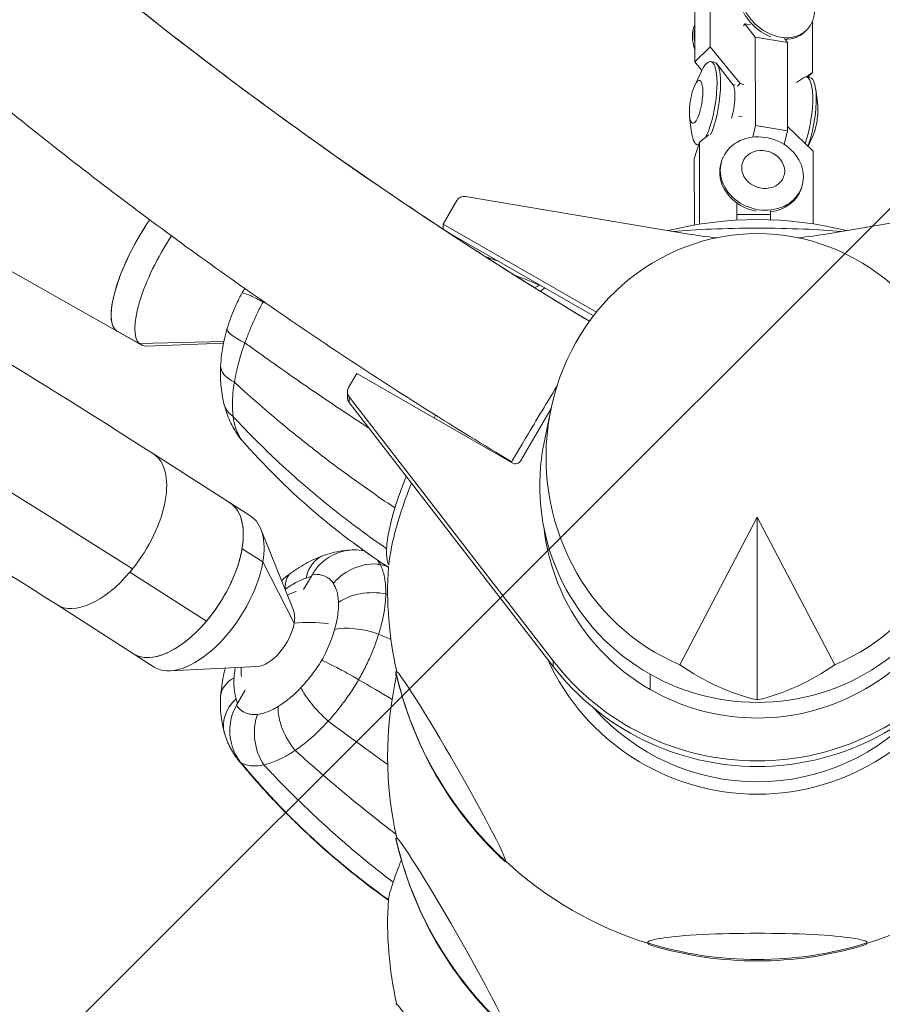
# Model space of a CAD drawing. Units: millimetres. Extents: x -9311 to 9318, y -7722 to 8234.
# Drawn here: x 1346 to 1550, y -2678 to -2445 of the extents above; entities that cross this region are included whole.
import ezdxf

# ---------------------------------------------------------------- set-up
doc = ezdxf.new("R2010")
doc.units = ezdxf.units.MM
doc.header["$LTSCALE"] = 20
doc.linetypes.add('HIDDEN', pattern=[9.524999999999999, 6.35, -3.175])
doc.layers.add('2d', color=230, linetype='Continuous')
doc.layers.add('EN-Free_Space_Hatch', color=10, linetype='HIDDEN')

msp = doc.modelspace()

# ---------------------------------------------------------------- hatches: boundary and pattern name
at = {"layer": 'EN-Free_Space_Hatch'}
h = msp.add_hatch(dxfattribs=at)
h.set_pattern_fill('ANSI31', color=256, scale=100)
h.set_pattern_definition([(45, (0, 0), (-224.5064030267288, 224.5064030267288), [])])
edge = h.paths.add_edge_path()
edge.add_line((-903.8580387357874, -2179.37992944345), (753.7052717372289, -1222.412631398265))
edge.add_arc((1253.700746115581, -2088.454925032603), 1000.012364304691, 30.000708409336312, 119.9992915906625, ccw=False)
edge.add_arc((1253.722161169464, -2088.442560692438), 999.9876361539203, -60.00070840933762, 30.000708409336312, ccw=False)
edge.add_line((1753.70527173721, -2954.463438967152), (96.14196126419392, -3911.430737012338))
edge.add_arc((-403.8535131141585, -3045.388443378003), 1000.012364304689, 210.0007084093363, 299.99929159066255, ccw=False)
edge.add_arc((-403.8749281680393, -3045.400807718164), 999.9876361539222, 119.9992915906625, 210.0007084093363, ccw=False)

# ---------------------------------------------------------------- linework, layer by layer
at = {"layer": '2d', "lineweight": 0}
for p, q in [((1509.054085397795, -2430.29665509615), (1509.072596421217, -2451.193352935942)), ((1505.443806129214, -2454.732535061145), (1505.425295105793, -2433.835837221354)), ((1517.306083631506, -2445.770789366983), (1517.012943580351, -2446.219200121641)), ((1518.666516628828, -2445.988828779641), (1517.306083631506, -2445.770789366983)), ((1519.770725162825, -2448.92741713054), (1517.306083631506, -2445.770789366983)), ((1531.923975892247, -2447.239354003118), (1531.525612011457, -2447.627880815847)), ((1533.313390691629, -2457.297542258172), (1533.302668859608, -2445.193895749047)), ((1244.29156164856, -2448.024847957006), (1374.381301433365, -2521.737371223492)), ((1527.38026063903, -2450.147013133502), (1519.770725162825, -2448.92741713054)), ((1519.789236186246, -2469.824114970332), (1519.770725162825, -2448.92741713054)), ((1526.686170007473, -2449.258045821154), (1527.38026063903, -2450.147013133502)), ((1509.072596421217, -2451.193352935942), (1505.443806129214, -2454.732535061145)), ((1509.072596421217, -2451.193352935942), (1516.178688328845, -2459.89859823508)), ((1527.38026063903, -2450.147013133502), (1527.398771662452, -2471.043710973293)), ((1507.122824671908, -2456.789399574853), (1505.443806129214, -2454.732535061145)), ((1509.22520833461, -2454.686373202263), (1510.060573246708, -2454.82025886598)), ((1514.459407537354, -2460.135364262626), (1510.657087756216, -2455.220964406964)), ((1505.441932949114, -2460.319978141117), (1507.028196500068, -2456.984063216601)), ((1529.538611248575, -2459.616973286323), (1531.176584582075, -2458.509666639819)), ((1532.703813073014, -2458.449337785792), (1531.868448160915, -2458.315452122075)), ((1531.89891806384, -2458.320335596491), (1533.313390691629, -2457.297542258172)), ((1533.313390691629, -2457.297542258172), (1532.213075821731, -2458.370686310673)), ((1514.977188877589, -2460.265533091973), (1514.350479285639, -2459.994577317992)), ((1516.178688328845, -2459.89859823508), (1515.529932874307, -2460.531333533504)), ((1516.178688328845, -2459.89859823508), (1517.025250107458, -2460.111774969801)), ((1534.536998609595, -2464.983104543035), (1534.07271570618, -2461.318544293524)), ((1504.238606769464, -2467.827999839495), (1504.702889672879, -2471.492560089006)), ((1516.640385194863, -2467.656195452673), (1515.825427100649, -2467.592891551642)), ((1519.154185362225, -2472.589235494844), (1519.789236186246, -2469.824114970332)), ((1527.398771662452, -2471.043710973293), (1519.789236186246, -2469.824114970331)), ((1533.454499556146, -2475.879167350367), (1527.397926119296, -2470.089195416546)), ((1508.801898262904, -2472.016284329669), (1506.587517449645, -2473.792207556539)), ((1527.398771662452, -2471.043710973293), (1526.643947439761, -2474.330345478142)), ((1533.333672429945, -2472.491126241413), (1532.263861824504, -2474.740939749987)), ((1506.587517449645, -2473.79220755654), (1505.339514380493, -2477.71296337832)), ((1506.071792306045, -2474.361766596739), (1506.389989891753, -2474.412764782488)), ((1506.587517449645, -2473.79220755654), (1506.604688571826, -2493.176319585791)), ((1505.353396759105, -2493.384483237885), (1505.339514380493, -2477.71296337832)), ((1533.469761493812, -2493.108041875425), (1533.454499556146, -2475.879167350368)), ((1511.837676781421, -2478.173857445468), (1511.700672626907, -2478.604272922557)), ((1530.825460462003, -2484.217797284346), (1530.688456307489, -2484.648212761436)), ((1503.591848273338, -2495.450508285586), (1451.2202778254, -2486.632786362857)), ((1589.287117349902, -2486.629043043319), (1536.930215254081, -2495.449039735517)), ((1449.154835766263, -2487.601155901439), (1445.936532161448, -2493.154558595551)), ((1515.41068057904, -2492.233683291031), (1515.407080055851, -2488.169129785871)), ((1523.409488939765, -2490.884923899537), (1515.409492078577, -2490.892010575643)), ((1523.408749170608, -2490.049814343417), (1523.410614808955, -2492.155893512215)), ((1445.936532161448, -2493.154558595551), (1445.936532161448, -2494.406718065068)), ((1445.936532161448, -2493.154558595551), (1482.175488339985, -2513.996202767105)), ((1446.650734937775, -2494.876335346371), (1481.465015466932, -2514.898624159068)), ((1373.945806393805, -2521.408554168021), (1368.339469406033, -2518.231845179791)), ((1393.996646539294, -2520.964883034257), (1373.945806393804, -2521.408554168021)), ((1393.924015060074, -2521.315582079961), (1375.65513252334, -2522.019668552918)), ((1425.437498473039, -2528.527041397228), (1423.505466912557, -2531.860893820919)), ((1462.244163023003, -2549.695184373334), (1425.437498473039, -2528.527041397228)), ((1423.237544940034, -2532.857041550677), (1423.237544940034, -2534.16806805645)), ((1423.652617010178, -2534.072237172436), (1423.652617010178, -2535.383263678209)), ((1423.652617010178, -2534.072237172436), (1471.915385435157, -2596.541158177347)), ((1423.652617010178, -2535.38326367821), (1471.915385435157, -2597.852184683121)), ((1471.427458083236, -2536.837506494202), (1464.293186182802, -2549.148179959912)), ((1471.371878617522, -2537.106060431403), (1469.791078264252, -2544.840542695768)), ((1377.30616627688, -2547.552007300161), (1400.355648526725, -2562.322670086951)), ((1520.255687295877, -2562.556786757514), (1501.947115692059, -2597.482463669949)), ((1538.564258899677, -2597.482463669958), (1520.255687295877, -2562.556786757514)), ((1520.255687295866, -2605.811778175604), (1520.255687295877, -2562.556786757514)), ((1410.453226128735, -2584.540520590313), (1402.758678520041, -2565.366460893982)), ((1403.214747742157, -2573.148247422146), (1398.297033129666, -2569.996857580271)), ((1410.634924552974, -2587.640791955639), (1403.214747742157, -2573.148247422146)), ((1371.730148568314, -2575.555373898843), (1389.861916205767, -2587.174646843798)), ((1412.874483889405, -2579.650681630413), (1414.931600174279, -2576.101210112497)), ((1354.429423660091, -2583.250951923849), (1377.478905909939, -2598.021614710642)), ((1471.915385435157, -2596.541158177347), (1471.915385435157, -2597.852184683121)), ((1401.883460376584, -2597.913560543981), (1381.248275132304, -2598.933245826406)), ((1494.856884848612, -2599.707082112406), (1494.856884848612, -2603.305060851844)), ((1396.990963457958, -2607.057058114912), (1399.048079742758, -2603.507586597124))]:
    msp.add_line(p, q, dxfattribs=at)
for centre, radius, start, end in [((1995.703520291451, -1659.088658284861), 1000.000001116252, 226.3244239037714, 238.990172108753), ((1520.255683858752, -2579.09867015697), 87.0000000000013, 75.95215104014262, 104.0479630423949), ((1520.255683858707, -2579.849317308106), 87.49999999998525, 176.3830734584033, 192.7054602118557), ((1418.087285764293, -2598.864985693519), 20.00000000009326, 110.3184889727282, 116.8853850509045), ((1418.087285764195, -2598.864985693433), 19.99999999993892, 177.8091630400635, 184.0031221527432), ((1520.255683858586, -2619.219215894732), 87.50000000000198, 167.3293153516349, 192.7054602118007), ((1519.603121158488, -2580.224640883635), 87.00000000000081, 192.6917443589049, 227.119258453732), ((1519.603121097407, -2618.84389230543), 86.99999993741434, 167.1764246620206, 167.3082556411335), ((1519.60311840592, -2618.843891676249), 86.99999717336671, 166.8438412001805, 166.8691471078062), ((1519.603122126793, -2618.843892545575), 87.00000099462692, 166.8438412001827, 166.8691471069008), ((1519.60312115848, -2619.594539470313), 86.99999999999923, 192.6917443588602, 227.1192584536921), ((1520.255683858722, -2579.849317308104), 87.5000000000015, 227.1055426007514, 252.7300649862032), ((1520.255683858724, -2579.849317308108), 87.49999999999595, 287.2699350138636, 312.89445739933), ((1520.255683858577, -2658.589114481409), 87.49999999999461, 176.3764364601278, 192.705460211763), ((1520.255683858717, -2580.599964459207), 87.00000000000405, 253.3244809626069, 286.675519037467), ((1519.603120448724, -2697.409377842386), 86.99999927140134, 166.9016288226556, 166.9722504684111)]:
    msp.add_arc(centre, radius, start, end, dxfattribs=at)
at = {"layer": '2d', "lineweight": 0, "extrusion": (0, 0, -1)}
for centre, major_axis, ratio, start_param, end_param in [((1524.967512012536, -2440.106760172019), (6.956463879710741, -7.132593831098466), 0.7736487302600199, -0.6714663791015072, 5.611718928078079), ((1524.569148131747, -2440.495286984749), (-6.956463879710167, 7.13259383109903), 0.77364873026002, -2.116480116909557, -8.43769498715119e-14), ((1507.648500320327, -2464.5240698995), (1.576708014282293, 9.837696697237726), 0.2683152130055624, -0.7415937497124059, 2.509409941797389), ((1508.483865232426, -2464.657955563217), (1.576708014282303, 9.837696697237732), 0.2683152130055621, -4.352074256530614e-14, 2.37447771487556), ((1505.762934813266, -2464.221866412451), (0.8159327659749321, 5.090922989093828), 0.2683152130055622, -2.111740890732436, 4.171444416447151), ((1507.648500320327, -2464.5240698995), (-1.576708014282286, -9.837696697237732), 0.2683152130055621, -0.125265849514558, 0.7415937497124357), ((1521.331568621712, -2481.195827364907), (9.493891840291093, -3.021969919439692), 0.8575962238773814, -0.2672647209504015, 6.015920586229185), ((1521.640811090883, -2480.224303943763), (4.913006947986057, -1.563843306893716), 0.8575962238773813, -0.2672647209504087, 6.015920586229178), ((1521.194564467198, -2481.626242841997), (-9.4938918402911, 3.021969919439692), 0.8575962238773808, -1.712278458758075, -2.575717417130363e-14), ((1521.194564467198, -2481.626242841997), (9.493891840291138, -3.021969919439568), 0.8575962238773811, -4.440892098500626e-15, 1.077361231067527), ((1384.832631777435, -2503.292597057373), (-10.45133034407022, -18.44477416611863), 0.3112167562341416, 0.08208913294879114, 1.799276828828585), ((1520.25568729588, -2548.274998493755), (1.360329756572088e-11, 52.87813653645799), 0.9458003377107215, -2.766796968056018, 2.766796968056012), ((1520.256671817747, -2397.224076054054), (-99.9999999999869, 9.100276088247483e-12), 0.9961946980917455, -1.474533561931689, -1.40336694021717), ((1520.256671817749, -2397.224076054043), (-99.9999999999983, 8.856915201249649e-12), 0.9961946980917452, -1.738314149599533, -1.667045584738449), ((1379.226294789664, -2500.115888069142), (-10.451330344071, -18.44477416611999), 0.3112167562341415, -6.217248937900877e-15, 0.08208913294877375), ((1384.832631777434, -2503.292597057373), (-10.45133034407012, -18.44477416611844), 0.3112167562341414, -0.190215504919883, 0.08208913294880471), ((1471.839901996965, -2533.118355550539), (-9.76782015377025, -16.29692269858324), 1.488252167564624e-08, -1.67397449400862, -5.003892233901297e-08), ((1536.545155560116, -2421.097787566272), (-127.6721226735913, -134.286776580571), 0.9509714038420892, 0.08807499345377076, 0.08843153282736067), ((1520.255687295878, -2555.076327372687), (51.50000000000001, -1.329425458607148e-11), 0.9961946980917475, -0.2008601945080057, 3.34245284809779), ((1365.867794968486, -2565.401479612005), (11.43837130839471, 17.8494723118438), 0.507907863411559, 3.134462048708256e-14, 1.780317525922683), ((1462.994127662194, -2548.401069162594), (-1.499999999999982, 3.037570195374427e-13), 0.9961946980917455, -2.618021098541284, -1.047224771746356), ((1457.659318025197, -2545.534791013442), (21.80031116922818, 39.76800499926438), 0.2999271519109822, -2.514149218408124, -1.957207983672761), ((1383.999562605939, -2577.020752556959), (11.43837130839465, 17.84947231184385), 0.5079078634115587, 5.741014699739335e-14, 1.827674665145777), ((1421.25882222035, -2581.984276411861), (-3.697121527473768, 10.36008167974997), 0.6935900058103538, -0.8362103077933574, -0.0001818308085403952), ((1365.867794968486, -2565.401479612005), (-11.43837130839483, -17.84947231184373), 0.5079078634115589, -1.313917988444087, 1.465494392505207e-14), ((1365.86779496849, -2565.40147961201), (-11.43837130839261, -17.84947231183855), 0.5079078634114244, -1.361275127667179, -1.313917988444103), ((1416.352915503938, -2584.641227947584), (-6.444956697391912, 8.914175966893705), 0.4978759629129746, -0.6641929997693188, 0.0001440141904012204), ((1383.999562605939, -2577.020752556959), (-11.43837130839483, -17.84947231184373), 0.5079078634115588, -1.313917988444087, -4.440892098500626e-16), ((1520.255683858722, -2573.879148929891), (-54.44263035526481, 2.28827504305244e-12), 0.996194698091746, -1.570796326794897, -0.4240675212073832), ((1520.255683858722, -2573.879148929891), (-54.44263035526483, 8.189005029635155e-12), 0.9961946980917459, -2.717522669051249, -1.57079632679501), ((1447.702147590696, -2621.578721458505), (-12.9628453460402, 22.53807091422518), 0.0435778713741184, -0.07562291653761655, 3.065969737052177), ((1519.603121158487, -2580.224640883635), (-87.00000000000024, 1.346762701359694e-10), 0.9961946980917241, -0.5235987756004841, -0.2201108187705609), ((1447.702147590696, -2621.578721458505), (-12.96284534603991, 22.53807091422468), 0.04357787137411839, -0.1397410293750561, -0.07562291653751582), ((1414.645696384903, -2612.40033294877), (-5.74003906778658, 9.383600135357645), 0.5651001929867906, -1.808049654909066, -0.7055288663450197), ((1520.255683858722, -2573.879148929891), (-51.49999999999999, 7.549516567451064e-12), 0.9961946980917458, -2.418024185264351, -0.7235679452019794), ((1409.745744153898, -2614.256641471218), (-1.293310478001621, 10.92370578180734), 0.7726137516888286, -2.160771356715999, -1.002174232350482), ((1536.545155089938, -2500.399311883515), (36.26260055670926, 181.7089233903757), 0.9735289699556319, -2.732637741120719, -2.470429573944058), ((1536.535519885747, -2500.393510340554), (36.26260055671145, 181.7089233903764), 0.9735289699556331, -2.732702475811809, -2.472176478065272), ((1519.60312115848, -2619.594539470312), (-87.00000000000024, 2.719247049753904e-11), 0.9961946980917418, -0.523598775598499, -0.2201108187685758), ((1447.702147590655, -2660.948620045124), (-12.96284534602033, 22.53807091422918), 0.04357787137386632, -0.1397410293738099, -0.07562291653740189), ((1447.702147590696, -2621.578721458505), (12.96284534604026, -22.53807091422528), 0.04357787137411841, -0.0756229165376503, 0.139741029375224), ((1520.255683858771, -2663.30812560886), (-25.99999999999999, -1.681816577661034e-11), 0.08715574274786482, 1.974051780725586e-13, 3.141592653589991), ((1520.255683858717, -2580.599964459211), (-87.00000000000024, -5.490352455394291e-11), 0.9961946980917276, -1.570796326794913, -1.26730836996499), ((1520.255683858771, -2663.30812560886), (-25.9999999999999, -1.681843553313911e-11), 0.08715574274786483, -0.2831398016960032, 1.714184350021242e-13), ((1520.255683858771, -2663.30812560886), (26.00000000000005, 1.681823003340208e-11), 0.08715574274786483, 2.011381752774123e-13, 0.2831398016960172), ((1447.702147590705, -2700.318518631787), (-12.9628453460402, 22.53807091422518), 0.0435778713741184, -0.07562291653766184, 3.065969737052131)]:
    msp.add_ellipse(centre, major_axis=major_axis, ratio=ratio, start_param=start_param, end_param=end_param, dxfattribs=at)
at = {"layer": '2d', "lineweight": 0}
for centre, major_axis, ratio, start_param, end_param in [((1564.808783890497, -2853.459578700734), (-489.9313307798553, 394.1531823038862), 0.1791663303716323, -1.028316243906149, -0.1411592506004643), ((1513.771173785203, -2451.026619666034), (-6.956463879710731, 7.132593831098468), 0.7736487302600202, 0.3186967091141326, 1.024236049088938), ((1514.169537665992, -2450.638092853304), (6.956463879711298, -7.13259383109791), 0.7736487302600201, -2.652959569064781, -2.287292979911926), ((1530.291740146632, -2468.153148819313), (1.576708014282018, 9.83769669723777), 0.2683152130055624, -2.173652324555317, 0.2465375146591078), ((1531.127105058731, -2468.28703448303), (1.576708014282017, 9.83769669723777), 0.2683152130055624, -2.237700451604026, -5.382361223382759e-13), ((1533.012670565793, -2468.589237970079), (0.8159327659746484, 5.090922989093874), 0.2683152130055618, -2.399998903878247, -0.7415937497132801), ((1450.88691379374, -2488.597303631197), (-1.99999999999998, 1.805222638040505e-13), 0.9961946980917454, -1.738259972927941, -0.5235715550485938), ((1379.226294789661, -2500.115888069144), (-10.45133034406977, -18.44477416611827), 0.3112167562341373, -1.836923208948652, 2.953193245502916e-14), ((1520.255683858699, -2496.390509007319), (-26, -1.706390584388373e-11), 0.08715574274786439, -2.436630684130227, -0.7049726726547576), ((1484.897461021522, -2573.778663221553), (-171.9521301832104, 99.65582916591026), 0.07547908730516985, -1.039130270399531, -1.032893341218483), ((1405.336615245873, -2520.971599855888), (-10.54187299489874, 3.14148273263222), 0.2262657677241224, 8.920848222034561e-05, 0.9928846473806842), ((1404.211340280722, -2527.29390162323), (-10.98286508537272, 0.6137381497829921), 0.4649970272790832, -2.745595487496644e-05, 0.817132264015623), ((1425.237544940034, -2532.857041550677), (-2.000000000000021, 1.815214645262131e-13), 0.9961946980917457, -0.5235715550484334, 0.6559580406491046), ((1404.691973952737, -2533.048939515635), (-10.67717849850025, -2.645346727966551), 0.6502567752632293, -0.0005228227201810043, 0.5070700593377714), ((1425.237544940034, -2534.16806805645), (-2.000000000000017, -8.659739592076297e-15), 0.9961946980917457, -5.329070518200751e-15, 0.6559580406490644), ((1383.999562605842, -2577.020752556922), (11.43837130839296, 17.84947231184533), 0.5079078634115447, -0.8726119594106416, 1.356359469184554e-12), ((1388.917277218332, -2580.172142398796), (11.43837130839298, 17.84947231184532), 0.5079078634115449, -0.872611959410647, -1.953992523340276e-14), ((1520.255687295878, -2559.477692381443), (-50.79999999999997, 3.709033080667723e-12), 0.9961946980917453, 0.1163039812178193, 1.047224771746293), ((1520.255687295878, -2559.477692381443), (50.79999999999999, 1.911359959194669e-12), 0.9961946980917457, -2.094367881843615, -0.1163039812180049), ((1383.999562605842, -2577.020752556922), (-11.43837130839296, -17.84947231184532), 0.5079078634115448, -1.453948073049105e-12, 2.268980694179164), ((1390.636563461705, -2752.158727042094), (36.26260200256183, 181.7089252731359), 0.9735289699561372, -0.001874523919366489, -0.001579479314961017), ((1388.917277218332, -2580.172142398796), (-11.43837130839298, -17.84947231184531), 0.5079078634115448, -3.552713678800501e-15, 2.268980694179154), ((1427.711116611188, -2583.258112941363), (-9.246593360919706, -5.958230544196434), 0.8211194145686908, -2.373420992299887, -1.21482386793436), ((1428.930325727838, -2587.752778812162), (-10.99468714825813, -0.3418398922416045), 0.6678512411769654, -1.904548136671861, -0.8020273481078071), ((1404.938798309832, -2590.439118585437), (4.557058318810365, 7.111247230222855), 0.5079078634115449, -0.8726119594106452, -0.3473623947886262), ((1404.938798309832, -2590.439118585437), (-4.557058318810369, -7.11124723022286), 0.5079078634115449, 0.3473623947886623, 2.268980694179176), ((1418.087285764256, -2598.864985693433), (-19.7218080245742, 3.32419738310539), 0.5537393284250103, -1.510138163103471, -1.091997192026726), ((1428.018983563593, -2594.159128162488), (-10.5681770166266, 3.051824789408028), 0.4139431627855749, -1.700581089756262, -0.6281991370797573), ((1520.255687295759, -2559.477691713687), (61.00000000000037, 2.700062395888381e-13), 0.9961946980917455, -2.4856346129409, -0.6559701300631768), ((1520.255687295759, -2560.788718219461), (61.00000000000037, 2.700062395888381e-13), 0.9961946980917455, -2.4856346129409, -0.6559701300631768), ((1522.108817843482, -2548.41808860421), (-22.77741422937883, 55.64706594026187), 0.7960999227119437, 2.249983663769863, 2.6294746296315), ((1518.402556748279, -2548.418088604209), (-22.77741422940772, -55.64706594025009), 0.796099922711943, 0.5121180239583051, 0.8916089898199393), ((1404.211340280718, -2605.591028284267), (-10.97854758762019, 0.686653381522656), 0.6114260622910899, -0.7417597025849458, 0.0003063894342397733), ((1409.865056545747, -2609.00540487231), (-171.5178358968473, 99.40413145699857), 0.07547908730516956, -1.667015974872206, -1.620530833552442), ((1447.702147590649, -2577.489811744357), (-12.96284534602896, -22.53807091423259), 0.04357787137388276, -0.1827321067714855, -0.07562291653756616), ((1447.702147590648, -2577.489811744358), (-12.96284534602829, -22.53807091423143), 0.04357787137388276, -0.07562291653749131, 0.08897079319563142), ((1404.691973952734, -2610.569707629297), (-10.5421687913121, -3.140489957870437), 0.7684293533264688, -0.9888349697059029, -0.0002729242566607004), ((1519.603121158487, -2580.224640883635), (87.00000000000009, -1.266329263671651e-10), 0.996194698091724, -2.617993877989402, -2.314505921159479), ((1519.603121158284, -2619.594539470343), (87.00000000000009, 7.184297601270373e-11), 0.9961946980917477, -2.617993877993227, -2.314505921163303), ((1520.255683858717, -2580.599964459211), (87.00000000000007, 5.49324619635699e-11), 0.9961946980917276, -1.570796326794881, -1.267308369964957), ((1447.702147590555, -2656.05529743239), (-12.96284534592313, -22.5380709140486), 0.04357787137388279, -0.2446326065806685, -0.2391829563921553)]:
    msp.add_ellipse(centre, major_axis=major_axis, ratio=ratio, start_param=start_param, end_param=end_param, dxfattribs=at)
at = {"layer": '2d', "lineweight": 0, "extrusion": (0, 0, -0.9999999999999998)}
for centre, major_axis, ratio, start_param, end_param in [((1524.569148131747, -2440.495286984749), (6.956463879710745, -7.132593831098455), 0.7736487302600201, -1.154631945610163e-14, 0.6438082714614742), ((1420.039847945478, -2607.926806160245), (-8.001666113480889, 7.548068587948301), 0.2762638736156706, -1.662715223651434, -0.5903332709749374)]:
    msp.add_ellipse(centre, major_axis=major_axis, ratio=ratio, start_param=start_param, end_param=end_param, dxfattribs=at)
at = {"layer": '2d', "lineweight": 0, "extrusion": (0, 0, -0.9999999999999999)}
for centre, major_axis, ratio, start_param, end_param in [((1513.242283674854, -2465.420597137194), (0.8830430052016243, 5.509649965054058), 0.2683152130055622, 0.2465375146595549, 2.027359497688167), ((1379.226294789663, -2500.115888069143), (-10.45133034407023, -18.44477416611862), 0.3112167562341416, 0.08208913294879171, 1.836923208948524), ((1536.535519885752, -2421.092506089919), (-127.6721222462158, -134.2867761172811), 0.9509714038424841, -0.1741804824564372, 0.08632798396831448), ((1536.545155443352, -2500.399311583444), (36.26260074786246, 181.7089238255078), 0.9735289699785358, -2.470429227954516, -2.47007292979234), ((1447.702147590658, -2660.948620045129), (-12.96284534602354, 22.53807091423477), 0.0435778713738663, -0.07562291653752506, 3.065969737052268)]:
    msp.add_ellipse(centre, major_axis=major_axis, ratio=ratio, start_param=start_param, end_param=end_param, dxfattribs=at)
at = {"layer": '2d', "lineweight": 0, "extrusion": (0, 0, -0.9999999999999997)}
msp.add_ellipse((1457.659318025218, -2545.534791013446), major_axis=(21.80031116920597, 39.7680049992684), ratio=0.2999271519112418, start_param=-0.6021220627610191, end_param=-0.5534957921652082, dxfattribs=at)
at = {"layer": '2d', "lineweight": 0}
for points, knots in [([(1305.129355859693, -2382.350246959308), (1315.849513431565, -2392.585912690347), (1326.797276804418, -2402.583197799372), (1349.126375480649, -2422.081245845277), (1360.50770932928, -2431.582007511855), (1383.681449367967, -2450.068226647002), (1395.473854048247, -2459.053682911188), (1419.446423516365, -2476.491527915362), (1431.626586742383, -2484.943915519269), (1455.997393122373, -2501.065270017554), (1468.177790738094, -2508.749721926069), (1480.518423281796, -2516.167603336982)], [3.950106374800171, 3.950106374800171, 3.950106374800171, 3.950106374800171, 3.994572268218562, 3.994572268218562, 4.039038161636952, 4.039038161636952, 4.083504055055343, 4.083504055055343, 4.127969948473734, 4.127969948473734, 4.171165383205659, 4.171165383205659, 4.171165383205659, 4.171165383205659]), ([(1278.887537640579, -2409.834187298257), (1290.015061199727, -2420.458808326642), (1301.378839580284, -2430.835990269386), (1324.556444005265, -2451.074964140209), (1336.370268539661, -2460.936754749714), (1360.424610698835, -2480.125450211211), (1372.665126756466, -2489.452353813056), (1397.548653863355, -2507.552836926649), (1410.191663291445, -2516.326415259145), (1435.855183352209, -2533.302903362269), (1448.875692312898, -2541.505812026874), (1462.072081843194, -2549.415278249121)], [3.950106374800171, 3.950106374800171, 3.950106374800171, 3.950106374800171, 3.994572268218562, 3.994572268218562, 4.039038161636952, 4.039038161636952, 4.083504055055343, 4.083504055055343, 4.127969948473734, 4.127969948473734, 4.172435841892125, 4.172435841892125, 4.172435841892125, 4.172435841892125]), ([(1377.306166276881, -2547.552007300161), (1346.861261123075, -2528.042179585701), (1317.610166415312, -2510.294949351832), (1262.491449069167, -2478.948924540038), (1236.62831699246, -2465.350784858176), (1189.47433557007, -2442.956261946933), (1168.12586442999, -2434.079331837977), (1148.952075848902, -2427.577315619039)], [3.68407273647854, 3.68407273647854, 3.68407273647854, 3.68407273647854, 3.876058954197915, 3.876058954197915, 4.06804517191729, 4.06804517191729, 4.25677147061631, 4.25677147061631, 4.25677147061631, 4.25677147061631]), ([(1354.429423660091, -2583.250951923849), (1324.536137666357, -2564.094615038893), (1295.902120951753, -2546.726535096248), (1242.278614414991, -2516.230836949992), (1217.287091934634, -2503.103961660483), (1172.032574148495, -2481.611538224999), (1151.757535327447, -2473.24997207409), (1117.145050689449, -2461.615730152212), (1102.754823495377, -2458.399404325471), (1084.195521861466, -2456.809557807617), (1078.694599467842, -2457.70568540863), (1076.422423326121, -2458.534792086545)], [3.684072736478539, 3.684072736478539, 3.684072736478539, 3.684072736478539, 3.876058954197914, 3.876058954197914, 4.06804517191729, 4.06804517191729, 4.260031389636665, 4.260031389636665, 4.45201760735604, 4.45201760735604, 4.604573831843207, 4.604573831843207, 4.604573831843207, 4.604573831843207]), ([(1455.954129929154, -2500.914410941569), (1456.325813294272, -2501.039914379227), (1456.696865008657, -2501.166572360426), (1457.705827904116, -2501.514707675051), (1458.342595373346, -2501.738490915749), (1458.977526969658, -2501.965684499793)], [31.84646527598879, 31.84646527598879, 31.84646527598879, 31.84646527598879, 33.07447124001598, 33.07447124001598, 35.19146949248329, 35.19146949248329, 35.19146949248329, 35.19146949248329]), ([(1394.794731048075, -2517.830345465803), (1395.269351318283, -2516.237706180218), (1395.846195948496, -2514.654719986996), (1397.038638137126, -2511.884352904663), (1397.623895051086, -2510.677456460379), (1398.262974614325, -2509.505069654941)], [0, 0, 0, 0, 5.0569424361744, 5.0569424361744, 9.064581609261905, 9.064581609261905, 9.064581609261905, 9.064581609261905]), ([(1403.259875163289, -2511.575381578013), (1402.168675607628, -2511.006941538551), (1401.202752466316, -2510.531434721699), (1399.62987008112, -2509.819659109627), (1399.038075401451, -2509.590269864546), (1398.43459793463, -2509.440986009814), (1398.296829299349, -2509.44288191423), (1398.262877310195, -2509.505084773244)], [0, 0, 0, 0, 4.2937528695073, 4.2937528695073, 8.588496957484008, 8.588496957484008, 11.41613701568237, 11.41613701568237, 11.41613701568237, 11.41613701568237]), ([(1398.982465449408, -2521.253393954758), (1399.150389161594, -2520.787978863017), (1399.496121489474, -2519.859566810656), (1399.953085292618, -2518.703339369905), (1400.333513964288, -2517.78068097643), (1400.723923084004, -2516.859472086019), (1401.230198431141, -2515.711582273924), (1402.08446637794, -2513.872844110494), (1402.774958161304, -2512.494439861678), (1403.259855053592, -2511.575419356587), (1403.259865039709, -2511.575400429974), (1403.259875022489, -2511.575381509665)], [-6.88829047216209, -6.88829047216209, -6.88829047216209, -6.88829047216209, -5.904248976138934, -4.920207480115779, -4.428186732104201, -3.936165984092623, -2.952124488069467, -1.968082992046311, 0, 0, 4.054583353747404e-05, 4.054583353747404e-05, 4.054583353747404e-05, 4.054583353747404e-05]), ([(1403.25987502276, -2511.575381498879), (1403.259878892677, -2511.575375395855), (1403.259882762739, -2511.575369292601), (1403.283917372422, -2511.537465672921), (1403.307964006524, -2511.49961971933), (1403.332026467762, -2511.461825168023)], [-6.888304199393519, -6.888304199393519, -6.888304199393519, -6.888304199393519, -6.888290472162094, -6.888290472162094, -6.803055882053877, -6.803055882053877, -6.803055882053877, -6.803055882053877]), ([(1393.228527757221, -2526.680025755839), (1393.320431067761, -2525.035379070283), (1393.528180994659, -2523.367381205324), (1394.09574154592, -2520.410375567755), (1394.412020612629, -2519.114481150438), (1394.794708589964, -2517.830305361938)], [0, 0, 0, 0, 5.255164675393323, 5.255164675393323, 9.332003768028558, 9.332003768028558, 9.332003768028558, 9.332003768028558]), ([(1396.487499614694, -2530.597865962474), (1396.624917809656, -2529.765911222633), (1396.957409520923, -2528.059919652425), (1397.736438956971, -2524.965680908971), (1398.474341269045, -2522.658559222089), (1398.982465449409, -2521.253393954758)], [-6.887160876321424, -6.887160876321424, -6.887160876321424, -6.887160876321424, -4.919400625943875, -2.951640375566325, -7.845416030724993e-16, -7.845416030724993e-16, -7.845416030724993e-16, -7.845416030724993e-16]), ([(1428.370147707207, -2541.48940019023), (1427.608989866004, -2540.993917916117), (1422.560709938171, -2537.694219496615), (1413.433157543679, -2531.561992707744), (1404.545169776233, -2525.297807897393), (1399.815972370021, -2521.862229645484), (1398.982465449408, -2521.253393954758)], [0.2053829380230481, 0.2053829380230481, 0.2053829380230481, 0.2053829380230481, 0.2496575532948979, 0.4999999999999958, 0.7503424467050931, 0.8042740833822296, 0.8042740833822296, 0.8042740833822296, 0.8042740833822296]), ([(1394.014118310449, -2535.690601365892), (1393.650199661374, -2534.2222209299), (1393.411277060926, -2532.714166517591), (1393.162634368787, -2529.707745962282), (1393.143173312148, -2528.202491827109), (1393.228189925229, -2526.681884282617)], [0, 0, 0, 0, 5.059423468142508, 5.059423468142508, 9.905385031610464, 9.905385031610464, 9.905385031610464, 9.905385031610464]), ([(1396.193631352751, -2538.733026534695), (1396.106870888037, -2538.048938603801), (1395.999011237005, -2536.628903734705), (1396.023010157009, -2534.733095855967), (1396.171048322378, -2532.735294618838), (1396.337476164556, -2531.472220807674), (1396.487499614693, -2530.597865962474)], [-7.030201240209752, -7.030201240209752, -7.030201240209752, -7.030201240209752, -5.021572314435537, -3.012943388661323, -2.008628925774215, 0, 0, 0, 0]), ([(1434.470627458679, -2560.355823820276), (1430.130876554063, -2557.450675203748), (1425.887601666517, -2554.463483643749), (1417.602956397157, -2548.335068484501), (1409.519654411061, -2542.050332284368), (1401.892483542025, -2535.497253484241), (1397.626660923049, -2531.640289864839), (1397.054759294644, -2531.119044318072), (1396.487499614694, -2530.597865962474)], [0, 0, 0, 0, 0.2495437731597079, 0.2496575532948979, 0.499999999999991, 0.7503424467050931, 0.7504562268402739, 0.7893322803574506, 0.7893322803574506, 0.7893322803574506, 0.7893322803574506]), ([(1397.959970872937, -2543.968040142905), (1397.155916513959, -2542.947702075322), (1396.460890834771, -2541.85119508292), (1395.265225559397, -2539.518999820634), (1394.767602124258, -2538.275073650499), (1394.242951336291, -2536.564696618145), (1394.122584355294, -2536.129505902025), (1394.013785307159, -2535.690537581143)], [0, 0, 0, 0, 4.356420886954615, 4.356420886954615, 8.834092780998649, 8.834092780998649, 10.34044460624995, 10.34044460624995, 10.34044460624995, 10.34044460624995]), ([(1432.5114766514, -2570.001987302116), (1428.157857772191, -2567.016325298413), (1423.924427777352, -2563.884620752271), (1415.713482554458, -2557.344793408483), (1407.758244658818, -2550.525416667661), (1400.376787609155, -2543.203752153967), (1396.623494180387, -2539.195252900568), (1396.407476789431, -2538.963494769995), (1396.19363135275, -2538.733026534695)], [0, 0, 0, 0, 0.2495437731597079, 0.2496575727077491, 0.4999999999999866, 0.7503424272922238, 0.7504562268402738, 0.7656736852157945, 0.7656736852157945, 0.7656736852157945, 0.7656736852157945]), ([(1398.328197385929, -2544.410919653175), (1398.002281358158, -2543.996920285842), (1397.421043328369, -2543.087128117057), (1396.650916266125, -2541.247167520447), (1396.315385558582, -2539.718520297262), (1396.193631352751, -2538.733026534695)], [-6.674716080088195, -6.674716080088195, -6.674716080088195, -6.674716080088195, -4.767654342920139, -2.860592605752084, 0, 0, 0, 0]), ([(1397.960013873022, -2543.968010178688), (1398.009482028968, -2544.030808434435), (1398.059628718963, -2544.093055494473), (1398.146108292496, -2544.19802735332), (1398.182099021051, -2544.241035878008), (1398.236557149711, -2544.305103889601), (1398.254779210808, -2544.326375127939), (1398.282229287322, -2544.358170029915), (1398.29139650826, -2544.36874704563), (1398.309764790678, -2544.389857905506), (1398.318955277826, -2544.400379779027), (1398.328197385929, -2544.410919653175)], [14.840468151116, 14.840468151116, 14.840468151116, 14.840468151116, 15.09226669508178, 15.09226669508178, 15.26896589091079, 15.26896589091079, 15.35722808150954, 15.35722808150954, 15.4013373827217, 15.4013373827217, 15.44541550409187, 15.44541550409187, 15.44541550409187, 15.44541550409187]), ([(1434.470627458679, -2560.355823820276), (1434.797026921713, -2559.307489836599), (1435.523200359914, -2557.128549546204), (1436.485022591992, -2554.572153223221), (1437.060462300343, -2553.139877819936), (1437.167552357614, -2552.876322119684)], [0, 0, 0, 0, 0.2857142857142857, 0.5714285714285714, 0.6356566651357538, 0.6356566651357538, 0.6356566651357538, 0.6356566651357538]), ([(1432.5114766514, -2570.001987302116), (1432.547702464645, -2569.333602747008), (1432.692665448826, -2567.807820956327), (1433.189163305761, -2565.035561176513), (1433.837382756021, -2562.458677792603), (1434.307427727161, -2560.879990812115), (1434.470627458679, -2560.355823820276)], [0, 0, 0, 0, 0.2857142857142857, 0.5714285714285714, 0.8571428571428571, 1, 1, 1, 1]), ([(1427.178528272844, -2570.505788279607), (1425.688384940925, -2570.205894221473), (1424.150298927974, -2570.209869082133), (1421.155188574403, -2570.826471998246), (1419.726775844669, -2571.43375029532), (1417.740271572742, -2572.793655879668), (1417.081583650552, -2573.36053342783), (1415.895268119167, -2574.635993973104), (1415.371557831322, -2575.342080847786), (1414.931600174279, -2576.101210112498)], [0, 0, 0, 0, 4.684054184048394, 4.684054184048394, 9.372155250488458, 9.372155250488458, 11.99415219087177, 11.99415219087177, 14.63178791053296, 14.63178791053296, 14.63178791053296, 14.63178791053296]), ([(1417.56020359585, -2571.624127326842), (1418.94973242285, -2571.128350013609), (1420.379712113715, -2570.758749358154), (1422.457053960805, -2570.449303022398), (1423.088662724, -2570.384551355499), (1423.7228793399, -2570.351000814404)], [0, 0, 0, 0, 5.030333604368519, 5.030333604368519, 7.201844949255263, 7.201844949255263, 7.201844949255263, 7.201844949255263]), ([(1427.238617988572, -2570.521951595417), (1427.22097448749, -2570.517185459171), (1427.203293413282, -2570.51250235355), (1427.185575436205, -2570.50790065631), (1427.185026830407, -2570.5077581729), (1427.184478092343, -2570.50761575), (1427.18392923739, -2570.507473390571), (1427.180771956989, -2570.50665446996), (1427.177610621134, -2570.505837368999), (1427.174448155526, -2570.505022651694)], [-0.08475926595122729, -0.08475926595122729, -0.08475926595122729, -0.08475926595122729, -0.01465691388002564, -0.01465691388002564, -0.01465691388002564, -0.01248631863268259, -0.01248631863268259, -0.01248631863268259, 0, 0, 0, 0]), ([(1433.009001867859, -2573.888918278937), (1432.847804423614, -2573.528304879054), (1432.525472248502, -2572.447575001829), (1432.457137931532, -2571.004564134778), (1432.5114766514, -2570.001987302116)], [0.3013700375307183, 0.3013700375307183, 0.3013700375307183, 0.3013700375307183, 0.5714285714285714, 1, 1, 1, 1]), ([(1409.908629798646, -2575.726633907876), (1411.1783181162, -2574.808610658331), (1412.485488973863, -2573.992406531491), (1415.038395436177, -2572.637948732277), (1416.284961078825, -2572.07936503204), (1417.559094219648, -2571.624783783067)], [0, 0, 0, 0, 5.052337804757968, 5.052337804757968, 9.686282813349987, 9.686282813349987, 9.686282813349987, 9.686282813349987]), ([(1432.31637581691, -2580.703156981356), (1432.335172017567, -2579.899219177519), (1432.282982523145, -2578.362846496568), (1431.901416042637, -2575.957336238888), (1431.374332618671, -2574.482315924363), (1430.961744623233, -2573.697587342305)], [-7.221258724270581, -7.221258724270581, -7.221258724270581, -7.221258724270581, -5.158041945907557, -3.094825167544535, 0, 0, 0, 0]), ([(1408.542279058959, -2579.600050784455), (1409.01283407497, -2579.259839113383), (1409.722291017397, -2578.785919649693), (1410.90068993604, -2578.089261972709), (1412.070957741316, -2577.486107620127), (1412.993925712673, -2577.105207493511), (1413.448185775371, -2576.943099248732)], [0, 0, 0, 0, 2.008628925774215, 3.012943388661323, 5.021572314435537, 7.030201240209752, 7.030201240209752, 7.030201240209752, 7.030201240209752]), ([(1414.931600174279, -2576.101210112498), (1415.719427893508, -2576.020156195942), (1416.462690019375, -2576.065254870867), (1417.628290950985, -2576.354952833286), (1418.39303461041, -2576.677726706184), (1419.288353356333, -2577.395433037769), (1419.714604025711, -2577.925698373075), (1419.902956719294, -2578.218003404422)], [-3.736910070536529, -3.736910070536529, -3.736910070536529, -3.736910070536529, 0, 0, 2.741630448935894, 4.569384081559823, 6.397137714183753, 6.397137714183753, 6.397137714183753, 6.397137714183753]), ([(1419.902956719294, -2578.218003404422), (1420.22188299364, -2578.712945912792), (1420.653272784634, -2579.661371994127), (1421.014047981638, -2581.215102625947), (1421.106258456627, -2582.201036013827), (1421.122165835945, -2582.71266927522)], [0, 0, 0, 0, 3.094825167544535, 5.158041945907557, 7.221258724270581, 7.221258724270581, 7.221258724270581, 7.221258724270581]), ([(1430.639382146134, -2590.216264488056), (1430.989145515854, -2589.098194871732), (1431.435819040931, -2587.438011452648), (1431.973673488491, -2584.763752472602), (1432.172272993401, -2583.216268719635), (1432.285629986379, -2581.702450469391), (1432.308795722427, -2581.197566419181), (1432.31637581691, -2580.703156981356)], [-7.795608769424474, -7.795608769424474, -7.795608769424474, -7.795608769424474, -5.209534548981731, -3.916497438760358, -1.330423218317614, -1.330423218317614, 0, 0, 0, 0]), ([(1432.76148922935, -2580.85723901021), (1432.745979000749, -2580.851858074356), (1432.728912059033, -2580.845938435756), (1432.580576243972, -2580.794501473191), (1432.447715343982, -2580.748521552633), (1432.31637581691, -2580.703156981356)], [0.7493972051603488, 0.7493972051603488, 0.7493972051603488, 0.7493972051603488, 0.750260430197825, 0.7503470390152854, 0.7576523117745234, 0.7576523117745234, 0.7576523117745234, 0.7576523117745234]), ([(1421.122165835945, -2582.71266927522), (1421.132423384743, -2583.042585538677), (1421.131851022212, -2583.380482352088), (1421.098419833808, -2584.395886200488), (1421.004340173551, -2585.43816377407), (1420.699760684403, -2587.243645178168), (1420.428530718234, -2588.365119970049), (1420.210823671699, -2589.119018625546)], [0, 0, 0, 0, 1.330423218317614, 1.330423218317614, 3.916497438760358, 5.209534548981731, 7.795608769424474, 7.795608769424474, 7.795608769424474, 7.795608769424474]), ([(1420.210823671699, -2589.119018625546), (1419.900363500397, -2590.194112470489), (1419.266023625213, -2592.019189041065), (1418.192657609144, -2594.463640111735), (1417.511045118093, -2595.805765911184), (1417.180649103682, -2596.416513304006)], [0, 0, 0, 0, 3.687859709906119, 6.146432849843531, 8.243110112087967, 8.243110112087967, 8.243110112087967, 8.243110112087967]), ([(1425.885550977554, -2601.017180571075), (1426.467639008748, -2600.001038736465), (1427.558935722252, -2597.950777240993), (1429.207519790629, -2594.350099621739), (1430.158827877869, -2591.764455957958), (1430.639382146134, -2590.216264488056)], [-8.605005989780944, -8.605005989780944, -8.605005989780944, -8.605005989780944, -6.146432849843531, -3.687859709906119, 0, 0, 0, 0]), ([(1417.180649655072, -2596.416512352604), (1416.812544369787, -2597.011000894538), (1415.976958911573, -2598.286739212715), (1414.35421443684, -2600.494318494738), (1413.042381483776, -2602.027284964121), (1412.231688053584, -2602.886696623304)], [0.3618958776930273, 0.3618958776930273, 0.3618958776930273, 0.3618958776930273, 2.458573139937475, 4.917146279874897, 8.60500598978103, 8.60500598978103, 8.60500598978103, 8.60500598978103]), ([(1425.885550977554, -2601.017180571075), (1424.65065360652, -2600.295277421638), (1423.405002790029, -2599.591579276317), (1421.206663319689, -2598.394640771537), (1420.25316373577, -2597.89401569721), (1418.540320272007, -2597.03401255444), (1417.793056618692, -2596.680733289334), (1417.184035218245, -2596.417972917578), (1417.182344255228, -2596.417243596445), (1417.180654411761, -2596.416514998084)], [0, 0, 0, 0, 4.296557425168475, 4.296557425168475, 7.961128850461016, 7.961128850461016, 11.62854123263637, 11.62854123263637, 11.6387590215906, 11.6387590215906, 11.6387590215906, 11.6387590215906]), ([(1393.232851550056, -2604.904068594541), (1393.331824388915, -2603.321558033702), (1393.554123833175, -2601.716269115381), (1394.019114239449, -2599.500406883977), (1394.162479442779, -2598.894049993528), (1394.322068151376, -2598.287205862664)], [0, 0, 0, 0, 5.310172906701626, 5.310172906701626, 7.301718582958926, 7.301718582958926, 7.301718582958926, 7.301718582958926]), ([(1396.400703835739, -2600.549851121139), (1396.433103299516, -2600.031832766517), (1396.512655146863, -2599.24405917115), (1396.638705465166, -2598.435409909039), (1396.684643041073, -2598.170459498862)], [0, 0, 0, 0, 1.967760205018465, 2.915361501610883, 2.915361501610883, 2.915361501610883, 2.915361501610883]), ([(1396.881337507755, -2605.528530466169), (1396.759011510185, -2605.117899853989), (1396.608425965882, -2604.469260358037), (1396.438461105098, -2603.321383882801), (1396.349500345936, -2602.110727098599), (1396.367631464488, -2601.078628247099), (1396.400703835739, -2600.549851121139)], [0, 0, 0, 0, 2.008628799550684, 3.012943199326026, 5.021571998876709, 7.030200798427393, 7.030200798427393, 7.030200798427393, 7.030200798427393]), ([(1418.697861377389, -2610.820878899464), (1419.849231538889, -2609.553250318048), (1421.682192279003, -2607.334749960619), (1424.039648350181, -2604.023166236391), (1425.290335311629, -2602.032428975116), (1425.885550977554, -2601.017180571075)], [-8.60500598978103, -8.60500598978103, -8.60500598978103, -8.60500598978103, -4.917146279874897, -2.458573139937475, -5.329070518200751e-14, -5.329070518200751e-14, -5.329070518200751e-14, -5.329070518200751e-14]), ([(1412.231688053584, -2602.886696623304), (1411.378953327546, -2603.790676029641), (1410.342279824861, -2604.767407079461), (1408.840139050795, -2605.987700609169), (1408.231791760752, -2606.438332633029), (1407.462716490255, -2606.96607983447), (1407.149650559529, -2607.169300215018), (1406.837536493009, -2607.360223411828)], [0, 0, 0, 0, 3.879106357934302, 4.525624084256686, 6.465177263223837, 6.465177263223837, 7.795607507995174, 7.795607507995174, 7.795607507995174, 7.795607507995174]), ([(1394.149864438674, -2613.708582379337), (1393.755998539448, -2612.386472739534), (1393.491217948999, -2611.027645624511), (1393.165312403881, -2608.108191589631), (1393.131667392528, -2606.518130062514), (1393.232521183983, -2604.906422653942)], [0, 0, 0, 0, 4.774509022010053, 4.774509022010053, 10.15218731194287, 10.15218731194287, 10.15218731194287, 10.15218731194287]), ([(1396.990963457959, -2607.057058114911), (1396.250049634449, -2608.33547515585), (1395.755294853261, -2609.74892150594), (1395.293637858821, -2612.723317652398), (1395.346414304321, -2614.26270966202), (1395.886797403755, -2616.65965410232), (1396.197849828596, -2617.544162173042), (1397.012475466759, -2619.208439673207), (1397.511299142292, -2619.983780629387), (1398.093665508318, -2620.690550679411)], [0, 0, 0, 0, 4.445482941056194, 4.445482941056194, 9.021903860256899, 9.021903860256899, 11.84074356472774, 11.84074356472774, 14.6295698057925, 14.6295698057925, 14.6295698057925, 14.6295698057925]), ([(1401.937584262004, -2609.216531934277), (1401.553467848304, -2609.262009338423), (1400.80589842059, -2609.286166613677), (1399.602989702976, -2609.099194422764), (1398.844696378483, -2608.76529075604), (1397.876502494875, -2608.13497486186), (1397.388610560124, -2607.649245180044), (1396.990963457959, -2607.057058114911)], [0, 0, 0, 0, 1.827753632623934, 3.655507265247868, 6.397137714183769, 6.397137714183769, 10.13404778476481, 10.13404778476481, 10.13404778476481, 10.13404778476481]), ([(1406.837536493009, -2607.360223411828), (1406.353513901918, -2607.656304717775), (1405.383830843199, -2608.184404418323), (1403.726335478566, -2608.867988675285), (1402.587984764358, -2609.139527866116), (1401.937584262004, -2609.216531934277)], [0, 0, 0, 0, 2.063214585365345, 4.12642917073069, 7.221251048778708, 7.221251048778708, 7.221251048778708, 7.221251048778708]), ([(1410.840668000862, -2617.758628167229), (1411.297681515956, -2617.451402535921), (1411.755007076609, -2617.127285490034), (1412.876706688467, -2616.291971427366), (1413.762007778729, -2615.585814610702), (1415.945846780224, -2613.692355010122), (1417.452578979648, -2612.197714187774), (1418.697861377389, -2610.820878899464)], [-7.795607507995174, -7.795607507995174, -7.795607507995174, -7.795607507995174, -6.465177263223837, -6.465177263223837, -4.525624084256686, -3.879106357934302, 0, 0, 0, 0]), ([(1432.775957836167, -2621.102706017578), (1431.486548031346, -2620.179020385136), (1426.782697801867, -2616.791373961387), (1422.092109493042, -2613.347645061563), (1418.697861377389, -2610.820878899464)], [0.4159338162850956, 0.4159338162850956, 0.4159338162850956, 0.4159338162850956, 0.499999999999983, 0.7227942107249868, 0.7227942107249868, 0.7227942107249868, 0.7227942107249868]), ([(1397.597257038141, -2620.265115267212), (1396.812411917452, -2619.31809115181), (1396.134475557639, -2618.290307608247), (1394.98210059789, -2616.097165738935), (1394.510029954181, -2614.91833666721), (1394.149399978951, -2613.707911214872)], [0, 0, 0, 0, 4.173536942204961, 4.173536942204961, 8.509456462243357, 8.509456462243357, 8.509456462243357, 8.509456462243357]), ([(1403.452170060126, -2621.164253227799), (1404.442077070413, -2620.952839449102), (1406.14708022044, -2620.39522000505), (1408.632007987976, -2619.171638692038), (1410.100564286204, -2618.264142503301), (1410.840668000862, -2617.758628167229)], [-7.221251048778708, -7.221251048778708, -7.221251048778708, -7.221251048778708, -4.12642917073069, -2.063214585365345, 0, 0, 0, 0]), ([(1434.712757768006, -2637.621873199097), (1434.151893084882, -2637.191407597496), (1433.590617881864, -2636.758184516281), (1429.297401432206, -2633.425686555579), (1421.911049603517, -2627.474474651339), (1414.705661135592, -2621.230806789063), (1411.049116209431, -2617.946170872581), (1410.944256234741, -2617.851876480178), (1410.840668000862, -2617.758628167229)], [0.2121710265816905, 0.2121710265816905, 0.2121710265816905, 0.2121710265816905, 0.2496529609846907, 0.249739569802141, 0.4999999999999886, 0.7502604301978248, 0.7503470390152865, 0.7576523117745255, 0.7576523117745255, 0.7576523117745255, 0.7576523117745255]), ([(1432.92125500164, -2653.208823017965), (1430.314150973938, -2651.344964530419), (1427.746236247875, -2649.408962246488), (1422.169538210664, -2644.971788988693), (1419.178630333006, -2642.434615837893), (1413.433014461371, -2637.234098534525), (1410.670506390005, -2634.573558793438), (1405.355196540268, -2629.12644495724), (1402.796137027302, -2626.340143920678), (1399.409778036646, -2622.427917665238), (1398.513479692964, -2621.369767681927), (1397.627711802854, -2620.301515857358)], [0.04846451283498171, 0.04846451283498171, 0.04846451283498171, 0.04846451283498171, 10.00371819184582, 10.00371819184582, 22.05618530790524, 22.05618530790524, 33.75460706036672, 33.75460706036672, 45.21852462412683, 45.21852462412683, 49.40959980747734, 49.40959980747734, 49.40959980747734, 49.40959980747734]), ([(1398.091174085274, -2620.687043823343), (1398.093922098178, -2620.688573662142), (1398.096671635286, -2620.690101305298), (1398.099420861909, -2620.691624306311), (1398.099898781657, -2620.691889061589), (1398.100376703433, -2620.692153675148), (1398.100854617596, -2620.692418134135), (1398.701195339244, -2621.024623184378), (1399.38146649802, -2621.245739838567), (1400.124676262699, -2621.353247343189), (1400.250286932923, -2621.371417300516), (1400.377713776434, -2621.386321290177), (1400.506965511357, -2621.397945359208), (1400.890626816124, -2621.432449387287), (1401.290954262577, -2621.438242555683), (1401.707136954298, -2621.414813014995), (1402.263037797303, -2621.383517861018), (1402.847233789689, -2621.30006525531), (1403.452170060126, -2621.164253227799)], [-6.397137714183769, -6.397137714183769, -6.397137714183769, -6.397137714183769, -6.384651395551002, -6.384651395551002, -6.384651395551002, -6.382480800303732, -6.382480800303732, -6.382480800303732, -3.655847407531492, -3.655847407531492, -3.655847407531492, -3.195016207242648, -3.195016207242648, -3.195016207242648, -1.827118904468853, -1.827118904468853, -1.827118904468853, 0, 0, 0, 0]), ([(1434.048266099789, -2648.984608016465), (1431.50529447643, -2647.035237241691), (1428.995164874987, -2645.030869732703), (1422.871963972197, -2639.941219608561), (1415.730812792965, -2633.647907305823), (1408.933585053018, -2626.929390217635), (1404.897872546296, -2622.706028447324), (1404.172158956083, -2621.936943375951), (1403.452170060126, -2621.164253227799)], [0.0801281288959374, 0.0801281288959374, 0.0801281288959374, 0.0801281288959374, 0.2496529609846907, 0.2497395513493393, 0.4999999999999944, 0.7502604486506493, 0.7503470390152865, 0.8055465466710212, 0.8055465466710212, 0.8055465466710212, 0.8055465466710212]), ([(1434.048266099789, -2648.984608016465), (1434.444701891522, -2647.773856204859), (1434.934924228229, -2646.413945391873), (1435.676822028444, -2644.495875498395), (1435.836437889612, -2644.089371636675), (1436.001858608079, -2643.674176095751)], [-14.35050231102985, -14.35050231102985, -14.35050231102985, -14.35050231102985, -7.273404044260744, -7.273404044260744, -5.420396426837604, -5.420396426837604, -5.420396426837604, -5.420396426837604]), ([(1432.930612046253, -2653.059030128737), (1432.945854896742, -2652.818680323999), (1433.045784614861, -2652.349411504483), (1433.41567086274, -2650.984388129483), (1433.692502551368, -2650.071143010873), (1434.048266099789, -2648.984608016465)], [-12.33026968130234, -12.33026968130234, -12.33026968130234, -12.33026968130234, -6.294302296295418, -6.294302296295418, 0, 0, 0, 0])]:
    msp.add_open_spline(points, degree=3, knots=knots, dxfattribs=at)
for points in [[(1468.664435707435, -2507.621508667372), (1466.67163668032, -2506.774150213307), (1464.667399239573, -2505.957545268227), (1462.652787067863, -2505.171939080729)], [(1468.664435707435, -2507.621508667372), (1468.319716255569, -2507.789209176981), (1467.945116134842, -2507.992591676176), (1467.545316059147, -2508.234648992356)], [(1468.74470158036, -2507.582953849242), (1468.718026859937, -2507.595601881135), (1468.691271334457, -2507.608453563278), (1468.664435707435, -2507.621508667372)], [(1398.264568592639, -2509.50232657736), (1398.49138277567, -2509.13365479364), (1398.723862803762, -2508.768699604521), (1398.961628531517, -2508.407866201482)], [(1396.220757068641, -2532.452710140359), (1396.220791062578, -2532.452624398429), (1396.220825057518, -2532.452538656866), (1396.220859053459, -2532.45245291567)], [(1443.745567593911, -2539.056325414283), (1443.864345672316, -2538.835850798046), (1443.98362707059, -2538.615654238116), (1444.103320774763, -2538.395898224627)], [(1398.093665508322, -2544.137127258321), (1397.668649864342, -2543.650264858009), (1397.288680096316, -2543.126569717586), (1396.957321562708, -2542.572287295481)], [(1432.923930490327, -2574.42577108797), (1430.309084195198, -2572.700198871786), (1427.739517971047, -2570.911427033271), (1425.224017771457, -2569.061864838485)], [(1430.961744623233, -2573.697587342305), (1430.775966910817, -2573.335269953309), (1430.569337706023, -2572.999557079575), (1430.343927711079, -2572.692507787477)], [(1432.38521551058, -2574.06894464268), (1431.911187250267, -2573.943698453125), (1431.436693231731, -2573.819911327826), (1430.961744623233, -2573.697587342305)], [(1407.631026297803, -2577.507874776007), (1408.376001580125, -2576.879782680119), (1409.136140404696, -2576.285078683243), (1409.908072365589, -2575.726970687898)], [(1413.448185775371, -2576.943099248732), (1413.85599433134, -2576.79756779078), (1414.259285560882, -2576.675371628077), (1414.655705175362, -2576.577255850792)], [(1408.48676706611, -2579.640297032718), (1408.505270775647, -2579.626844810963), (1408.523774855582, -2579.61342933901), (1408.54227905896, -2579.600050784455)], [(1433.537984037258, -2591.523671152084), (1432.573414183837, -2591.085602332939), (1431.607188386414, -2590.649787846573), (1430.639382146134, -2590.216264488056)], [(1397.266866359551, -2606.580998740868), (1397.119990155851, -2606.248789643113), (1396.991120669303, -2605.897056599036), (1396.881337507755, -2605.528530466169)], [(1397.59725703814, -2620.265115267212), (1397.817154894102, -2620.53045242359), (1398.060726168263, -2620.769531067399), (1398.328197385925, -2620.980436702935)], [(1398.096123669268, -2620.690851335925), (1398.095643931719, -2620.690233074246), (1398.095164256102, -2620.689614765844), (1398.094684642424, -2620.688996410727)], [(1398.328197385925, -2620.980436702935), (1398.262845873265, -2620.9014659967), (1398.198543606236, -2620.821666413884), (1398.135300659005, -2620.741061246241)]]:
    msp.add_open_spline(points, degree=3, dxfattribs=at)

doc.saveas('drawing.dxf')
